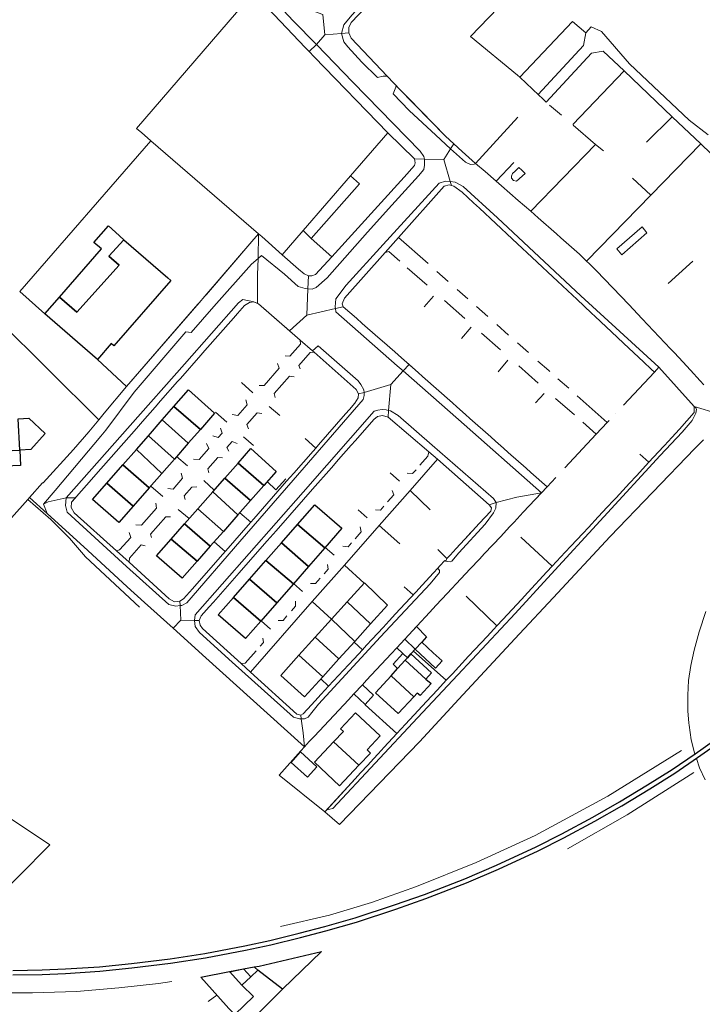
# Model space of a CAD drawing. Units: inches. Extents: x 2359029 to 2363856, y 4851543 to 4856414.
# Drawn here: x 2361638 to 2361861, y 4855167 to 4855489 of the extents above; entities that cross this region are included whole.
import ezdxf

# ---------------------------------------------------------------- set-up
doc = ezdxf.new("R2010")
doc.units = ezdxf.units.IN
doc.header["$MEASUREMENT"] = 0
doc.layers.add('040202', color=7, linetype='Continuous', lineweight=30, true_color=0x686868)
doc.layers.add('l_base', color=253, linetype='Continuous', lineweight=9, true_color=0x828282)
doc.layers.add('carto_easy', color=7, linetype='Continuous')

# ---------------------------------------------------------------- blocks, each defined once
blk = doc.blocks.new('linee_base')
at = {"layer": 'l_base'}
for p, q in [((2361731.43, 4855479.6), (2361717.27, 4855494.53)), ((2361835.38, 4855472.01), (2361818.64, 4855454.48)), ((2361814.94, 4855457.53), (2361811.06, 4855460.78)), ((2361800.77, 4855456.88), (2361786.98, 4855441.83)), ((2361851.08, 4855457.04), (2361842.65, 4855448.74)), ((2361676.43, 4855453.18), (2361678.09, 4855451.76)), ((2361828.71, 4855445.98), (2361826.07, 4855448.05)), ((2361844.11, 4855431.44), (2361838.17, 4855437.01)), ((2361795.43, 4855434.5), (2361800.9, 4855429.77)), ((2361798.93, 4855417.22), (2361788.2, 4855427.25)), ((2361807.39, 4855424.1), (2361813.33, 4855418.84)), ((2361714, 4855416.32), (2361716.2, 4855418.88)), ((2361698.66, 4855398.47), (2361714, 4855416.32)), ((2361805.36, 4855411.19), (2361800.65, 4855415.6)), ((2361814.77, 4855417.57), (2361820.86, 4855412.18)), ((2361812.14, 4855404.85), (2361807.01, 4855409.65)), ((2361771.19, 4855402.08), (2361764.7, 4855407.8)), ((2361774.35, 4855406.6), (2361778.07, 4855403.3)), ((2361826.44, 4855406.74), (2361836.9, 4855395.82)), ((2361818.57, 4855398.81), (2361813.7, 4855403.38)), ((2361773.29, 4855398.57), (2361770.18, 4855395.06)), ((2361780.95, 4855400.74), (2361784.39, 4855397.69)), ((2361664.11, 4855358.2), (2361626.53, 4855395.48)), ((2361673.16, 4855369.09), (2361696.86, 4855396.39)), ((2361783.44, 4855391.28), (2361776.8, 4855397.14)), ((2361824.73, 4855393.02), (2361819.98, 4855397.49)), ((2361787.27, 4855395.14), (2361790.98, 4855391.84)), ((2361708, 4855391.38), (2361698.68, 4855380.77)), ((2361750, 4855389.64), (2361755.1, 4855385.16)), ((2361793.88, 4855389.27), (2361797.75, 4855385.83)), ((2361833.13, 4855385.14), (2361825.98, 4855391.85)), ((2361841.32, 4855391.17), (2361850.58, 4855381.34)), ((2361785.54, 4855388.38), (2361782.36, 4855384.71)), ((2361795.07, 4855381.02), (2361788.9, 4855386.48)), ((2361756.55, 4855383.9), (2361760.64, 4855380.31)), ((2361800.59, 4855383.31), (2361804.17, 4855380.14)), ((2361841.73, 4855377.06), (2361835.27, 4855383.13)), ((2361697.38, 4855379.29), (2361690.7, 4855371.69)), ((2361851.88, 4855379.98), (2361854.58, 4855377.1)), ((2361663.64, 4855377.83), (2361673.16, 4855369.09)), ((2361762.77, 4855378.43), (2361768.27, 4855373.61)), ((2361797.52, 4855377.61), (2361794.33, 4855373.85)), ((2361807.41, 4855370.15), (2361801.02, 4855375.77)), ((2361845.26, 4855373.73), (2361844.22, 4855374.72)), ((2361857, 4855374.42), (2361860.18, 4855370.88)), ((2361689.82, 4855370.69), (2361684.23, 4855364.32)), ((2361714.29, 4855366.93), (2361710.59, 4855370.3)), ((2361769.69, 4855372.34), (2361779.39, 4855363.72)), ((2361813.81, 4855371.59), (2361817.34, 4855368.45)), ((2361809.28, 4855366.73), (2361806.46, 4855363.69)), ((2361819.19, 4855359.76), (2361813.04, 4855365.18)), ((2361820.05, 4855366.05), (2361829.91, 4855357.3)), ((2361682.45, 4855362.3), (2361678.36, 4855357.65)), ((2361705.9, 4855357.45), (2361702.15, 4855360.65)), ((2361719.68, 4855362.54), (2361723.17, 4855359.6)), ((2361735.78, 4855350.05), (2361744.55, 4855360.08)), ((2361780.86, 4855362.42), (2361783.66, 4855359.93)), ((2361785.14, 4855358.61), (2361791.9, 4855352.61)), ((2361826.33, 4855353.46), (2361821.89, 4855357.39)), ((2361676.35, 4855355.36), (2361663.13, 4855340.32)), ((2361711.24, 4855352.63), (2361714.55, 4855349.8)), ((2361731.38, 4855352.11), (2361734.84, 4855348.98)), ((2361793.51, 4855351.18), (2361796.09, 4855348.89)), ((2361645.93, 4855337.58), (2361655.9, 4855348.46)), ((2361727.69, 4855340.8), (2361733.98, 4855348)), ((2361746.45, 4855349.94), (2361742.31, 4855345.23)), ((2361797.62, 4855347.52), (2361803.44, 4855342.35)), ((2361693.05, 4855343.19), (2361689.48, 4855346.18)), ((2361739.95, 4855342.54), (2361733.77, 4855335.51)), ((2361762.15, 4855338.2), (2361759.09, 4855340.85)), ((2361804.95, 4855341.02), (2361810.27, 4855336.29)), ((2361698.34, 4855338.41), (2361701.73, 4855335.23)), ((2361714.66, 4855325.91), (2361725.36, 4855338.13)), ((2361832.77, 4855332.76), (2361837.2, 4855337.55)), ((2361684.99, 4855333.15), (2361681.03, 4855336.53)), ((2361765.62, 4855335.12), (2361772.2, 4855328.8)), ((2361730.89, 4855332.23), (2361721.91, 4855322)), ((2361690, 4855328.97), (2361693.59, 4855325.99)), ((2361710.07, 4855327.87), (2361713.66, 4855324.76)), ((2361751.66, 4855326.25), (2361748.63, 4855328.85)), ((2361799.55, 4855324.84), (2361798.08, 4855323.29)), ((2361823.77, 4855323.1), (2361826.93, 4855326.48)), ((2361706.31, 4855316.35), (2361712.84, 4855323.82)), ((2361755.57, 4855323.7), (2361762.25, 4855317.77)), ((2361784.03, 4855319.89), (2361786, 4855322.01)), ((2361701.75, 4855318.4), (2361705.36, 4855315.27)), ((2361719.06, 4855318.75), (2361712.09, 4855310.81)), ((2361795.15, 4855320.15), (2361789.93, 4855314.59)), ((2361811.92, 4855310.45), (2361801.73, 4855319.89)), ((2361818.06, 4855317), (2361821.92, 4855321.13)), ((2361740.81, 4855314.07), (2361737.91, 4855316.55)), ((2361777.61, 4855312.94), (2361774.69, 4855315.84)), ((2361778.65, 4855314.07), (2361780.66, 4855316.24)), ((2361811.92, 4855310.45), (2361816.19, 4855315)), ((2361659.81, 4855313.43), (2361677.4, 4855297.06)), ((2361696.11, 4855304.68), (2361704.59, 4855314.39)), ((2361788.2, 4855312.74), (2361785.18, 4855309.52)), ((2361744.18, 4855310.74), (2361750.63, 4855304.9)), ((2361804.02, 4855301.89), (2361810.16, 4855308.54)), ((2361709.86, 4855308.28), (2361701.48, 4855298.73)), ((2361730.51, 4855302.14), (2361727.61, 4855304.73)), ((2361766.59, 4855301.03), (2361763.64, 4855303.64)), ((2361767.48, 4855301.99), (2361769.59, 4855304.27)), ((2361733.73, 4855298.85), (2361740.04, 4855293.16)), ((2361777.68, 4855301.52), (2361774.13, 4855297.7)), ((2361783.93, 4855300.68), (2361793.95, 4855290.98)), ((2361795.86, 4855293.05), (2361801.91, 4855299.61)), ((2361760.9, 4855294.88), (2361764.02, 4855298.25)), ((2361720.09, 4855289.86), (2361717.07, 4855292.65)), ((2361756.8, 4855290.45), (2361758.77, 4855292.57)), ((2361792.94, 4855289.89), (2361793.95, 4855290.98)), ((2361751.43, 4855284.64), (2361753.22, 4855286.57)), ((2361786.76, 4855283.24), (2361790.7, 4855287.47)), ((2361750.07, 4855283.16), (2361747.38, 4855285.68)), ((2361745.5, 4855278.23), (2361747.36, 4855280.25)), ((2361759.43, 4855281.84), (2361751.43, 4855273.22)), ((2361777.38, 4855273.19), (2361766.73, 4855282.7)), ((2361779.4, 4855275.35), (2361784.7, 4855281.03)), ((2361770.97, 4855266.32), (2361774.51, 4855270.11)), ((2361745.48, 4855266.81), (2361734.45, 4855255.02)), ((2361734.53, 4855266.36), (2361736.65, 4855268.66)), ((2361764.11, 4855258.9), (2361768.24, 4855263.39)), ((2361753.73, 4855247.61), (2361755.15, 4855249.16)), ((2361749.45, 4855242.98), (2361751.82, 4855245.55)), ((2361706.73, 4855178.01), (2361714.81, 4855179.71)), ((2361699.79, 4855168.44), (2361702.62, 4855170.46))]:
    blk.add_line(p, q, dxfattribs=at)
for points in [[(2361746.66, 4855490.2), (2361744, 4855487), (2361743.24, 4855484.22), (2361737.84, 4855483.78), (2361737.15, 4855490.42)], [(2361815.98, 4855561.13), (2361794.29, 4855538.1), (2361746.41, 4855487.78), (2361745.61, 4855486.15), (2361745.62, 4855484.41), (2361746.36, 4855482.65), (2361758.09, 4855470.34)], [(2361800.61, 4855470.64), (2361785.34, 4855483.25), (2361818.26, 4855517.49), (2361844.42, 4855544.86)], [(2361717.27, 4855494.53), (2361714.48, 4855497.47), (2361714.48, 4855497.47), (2361676.43, 4855453.18)], [(2361822.2, 4855480.29), (2361822.9, 4855484.48), (2361818.57, 4855488.13), (2361801.36, 4855469.94)], [(2361877.31, 4855431.91), (2361860.39, 4855448.17), (2361851.08, 4855457.04), (2361835.38, 4855472.01), (2361828.61, 4855478.48), (2361824.81, 4855477.76), (2361809.94, 4855461.86), (2361808.79, 4855462.98), (2361807.64, 4855464.1), (2361807.4, 4855464.32), (2361822.2, 4855480.29), (2361822.9, 4855484.48), (2361824.7, 4855486.44), (2361828.07, 4855484.82), (2361837.16, 4855474.36), (2361856.56, 4855455.91), (2361862.77, 4855451.16)], [(2361717.24, 4855417.95), (2361723.88, 4855412.01), (2361730.75, 4855419.96), (2361746.15, 4855437.76), (2361758.34, 4855451.86), (2361734.29, 4855476.59)], [(2361871, 4855359.3), (2361913.16, 4855397.46), (2361898.94, 4855411.13), (2361892.21, 4855417.59), (2361879.48, 4855429.82), (2361860.39, 4855448.17), (2361851.08, 4855457.04), (2361835.38, 4855472.01), (2361828.61, 4855478.48), (2361824.81, 4855477.76)], [(2361807.64, 4855464.1), (2361801.36, 4855469.94), (2361800.61, 4855470.64)], [(2361760.3, 4855468.02), (2361761.83, 4855466.41), (2361777.13, 4855450.68)], [(2361818.84, 4855454.31), (2361826.07, 4855448.05), (2361805, 4855426.22)], [(2361678.09, 4855451.76), (2361679.96, 4855450.16), (2361681.09, 4855449.2)], [(2361758.34, 4855451.86), (2361767.04, 4855443.29), (2361767.26, 4855442.06), (2361767.06, 4855441.16), (2361763.67, 4855437.37), (2361740.08, 4855411.38)], [(2361777.13, 4855450.68), (2361782.55, 4855445.73), (2361786.98, 4855441.83)], [(2361716.2, 4855418.88), (2361681.09, 4855449.2), (2361638.32, 4855400.05), (2361646.56, 4855392.73)], [(2361866.14, 4855360.12), (2361858.22, 4855362.47), (2361846.77, 4855375.37), (2361821.32, 4855398.63), (2361794.09, 4855424.08), (2361782.87, 4855434.35), (2361780.28, 4855435.73), (2361778.68, 4855435.98), (2361776.57, 4855443.16), (2361778.82, 4855446.64), (2361783.66, 4855442.23), (2361785.27, 4855441.48), (2361786.54, 4855441.61), (2361786.98, 4855441.83), (2361790.08, 4855439.14), (2361793.64, 4855436.06), (2361795.43, 4855434.5), (2361800.9, 4855429.77), (2361805, 4855426.22), (2361807.39, 4855424.1), (2361813.33, 4855418.84), (2361814.77, 4855417.57), (2361820.86, 4855412.18), (2361826.44, 4855406.74), (2361836.9, 4855395.82), (2361841.32, 4855391.17), (2361850.58, 4855381.34), (2361851.88, 4855379.98), (2361854.58, 4855377.1), (2361857, 4855374.42), (2361860.18, 4855370.88), (2361861.4, 4855369.54)], [(2361860.39, 4855448.17), (2361844.11, 4855431.44), (2361823.29, 4855410.03)], [(2361790.08, 4855439.14), (2361793.64, 4855436.06), (2361799.4, 4855442.12)], [(2361746.15, 4855437.76), (2361749.15, 4855435.17), (2361733.36, 4855417.29)], [(2361786.33, 4855429), (2361782.61, 4855432.48), (2361779.84, 4855434.39), (2361778.32, 4855434.8), (2361776.73, 4855434.36), (2361761.87, 4855417.68), (2361771.46, 4855409.17)], [(2361730.75, 4855419.96), (2361733.36, 4855417.29), (2361740.08, 4855411.38)], [(2361757.48, 4855412.74), (2361744.25, 4855397.89), (2361743.5, 4855396.07), (2361743.81, 4855395.07), (2361748.11, 4855391.3)], [(2361762.32, 4855409.9), (2361758.68, 4855413.11), (2361757.48, 4855412.74)], [(2361857.77, 4855409.92), (2361856.72, 4855408.96), (2361849.82, 4855402.63)], [(2361729.8, 4855384.15), (2361716.2, 4855395.99), (2361714.71, 4855396.66), (2361713.22, 4855396.5), (2361711.61, 4855395.48), (2361709.34, 4855392.9)], [(2361724.85, 4855379.09), (2361726.44, 4855378.98), (2361729.88, 4855382.89), (2361729.8, 4855384.15)], [(2361745.86, 4855361.59), (2361747.61, 4855363.57), (2361748.68, 4855365.34), (2361748.81, 4855366.63), (2361748.07, 4855368.02), (2361734.31, 4855380.23), (2361733.07, 4855380.16), (2361729.34, 4855375.91), (2361729.73, 4855374.84)], [(2361716.37, 4855369.41), (2361717.99, 4855369.35), (2361722.95, 4855375.01), (2361722.42, 4855376.59)], [(2361807.31, 4855377.35), (2361810.82, 4855374.23), (2361811.21, 4855373.89)], [(2361853.42, 4855355.17), (2361858.29, 4855360.52), (2361858.22, 4855362.47), (2361846.77, 4855375.37), (2361845.26, 4855373.73), (2361835.18, 4855362.94)], [(2361727.79, 4855372.16), (2361726.3, 4855372.45), (2361721.3, 4855366.76), (2361721.63, 4855365.43)], [(2361707.59, 4855359.91), (2361709.46, 4855359.64), (2361712.48, 4855363.07), (2361712.08, 4855364.73)], [(2361717.32, 4855360.26), (2361715.77, 4855360.47), (2361712.4, 4855356.64), (2361712.94, 4855355.23)], [(2361861.24, 4855351.66), (2361858.41, 4855348.87), (2361830.86, 4855320.13), (2361812.23, 4855300.13), (2361801.3, 4855288.4), (2361782.82, 4855268.4), (2361768.69, 4855253.11), (2361742.61, 4855226.13), (2361737.8, 4855230.31), (2361738.41, 4855230.97), (2361740.44, 4855231.35), (2361768.07, 4855260.93), (2361781.18, 4855274.98), (2361799.85, 4855294.98), (2361810.43, 4855306.49), (2361828.82, 4855326.49), (2361847.2, 4855346.49), (2361854.29, 4855354.17), (2361857.64, 4855358), (2361858.81, 4855360.33), (2361858.97, 4855361.52), (2361858.83, 4855362.06), (2361858.22, 4855362.47), (2361866.14, 4855360.12)], [(2361832.54, 4855360.11), (2361832.54, 4855360.11)], [(2361768.81, 4855343.34), (2361771.43, 4855346.31), (2361771.73, 4855347.74), (2361758.43, 4855359.09), (2361756.64, 4855359.59), (2361755.02, 4855359.29), (2361753.8, 4855358.31), (2361747.8, 4855351.48)], [(2361830.51, 4855357.94), (2361829.91, 4855357.3), (2361826.33, 4855353.46), (2361816.08, 4855342.5)], [(2361701.33, 4855352.94), (2361703.07, 4855352.36), (2361704.35, 4855353.81), (2361703.79, 4855355.47)], [(2361695.04, 4855345.39), (2361696.83, 4855345.25), (2361699.98, 4855348.84), (2361699.18, 4855350.41)], [(2361709.18, 4855350.5), (2361707.57, 4855351.14), (2361705.85, 4855349.18), (2361706.52, 4855347.97)], [(2361848.25, 4855349.49), (2361848.57, 4855349.84), (2361850.93, 4855352.43)], [(2361839.43, 4855339.95), (2361843.47, 4855344.32), (2361840.56, 4855347.02)], [(2361862.81, 4855252.17), (2361860.39, 4855250.47), (2361858.49, 4855249.14), (2361857.27, 4855253.73), (2361856.61, 4855258.56), (2361856.55, 4855259.23), (2361856.16, 4855263.25), (2361856.19, 4855268.34), (2361856.41, 4855273.11), (2361857.13, 4855277.98), (2361858.27, 4855283.05), (2361859.87, 4855289.06), (2361862, 4855295.62)], [(2361704.45, 4855345.73), (2361702.94, 4855345.86), (2361699.68, 4855342.16), (2361700, 4855340.9)], [(2361713.56, 4855275.9), (2361733.73, 4855298.85), (2361744.18, 4855310.74), (2361755.57, 4855323.7), (2361765.62, 4855335.12), (2361774.57, 4855345.31)], [(2361788.11, 4855324.3), (2361791.91, 4855328.41), (2361792.12, 4855329.45), (2361791.41, 4855330.4), (2361774.57, 4855345.31)], [(2361686.61, 4855335.79), (2361688.35, 4855335.59), (2361691.45, 4855339.11), (2361690.93, 4855340.72)], [(2361764.68, 4855340.77), (2361766.43, 4855340.64), (2361767.54, 4855341.89)], [(2361661.71, 4855338.7), (2361656.87, 4855333.2), (2361655.25, 4855331.3), (2361655.11, 4855329.56), (2361656.1, 4855327.88), (2361669.86, 4855315.46)], [(2361725.06, 4855338.92), (2361721.88, 4855335.32), (2361719.03, 4855338.05)], [(2361813.13, 4855339.33), (2361810.27, 4855336.29), (2361802.51, 4855328)], [(2361696.02, 4855336.26), (2361694.47, 4855336.22), (2361691.95, 4855333.36), (2361692.3, 4855332.22)], [(2361758.3, 4855331.42), (2361760.3, 4855333.68), (2361759.81, 4855335.16)], [(2361600, 4855285.38), (2361623.1, 4855312.3), (2361641.01, 4855332.2), (2361641.55, 4855332.81)], [(2361659.81, 4855313.43), (2361654.56, 4855319.55), (2361648.45, 4855325.62), (2361641.01, 4855332.2)], [(2361676.23, 4855323.96), (2361678.02, 4855323.82), (2361682.91, 4855329.39), (2361682.72, 4855330.99)], [(2361754.33, 4855328.84), (2361755.93, 4855328.73), (2361757.06, 4855330.01)], [(2361687.48, 4855326.54), (2361685.96, 4855326.54), (2361680.94, 4855320.82), (2361681.27, 4855319.81)], [(2361669.86, 4855315.46), (2361670.91, 4855315.73), (2361674.51, 4855319.82), (2361673.98, 4855321.45)], [(2361747.7, 4855319.39), (2361749.7, 4855321.66), (2361749.38, 4855323.3)], [(2361679.18, 4855317.07), (2361677.89, 4855317.35), (2361674.14, 4855313.08), (2361673.98, 4855311.7), (2361687.02, 4855299.75), (2361688.82, 4855298.81), (2361690.55, 4855298.96), (2361691.77, 4855299.72), (2361694.64, 4855303)], [(2361743.7, 4855316.98), (2361745.4, 4855316.78), (2361746.49, 4855318.02)], [(2361737.63, 4855307.98), (2361738.91, 4855309.43), (2361738.7, 4855310.98)], [(2361773.27, 4855308.26), (2361774.71, 4855309.82), (2361775.35, 4855310.5)], [(2361733.18, 4855304.74), (2361734.81, 4855304.77), (2361736.33, 4855306.5)], [(2361726.95, 4855295.87), (2361728.29, 4855297.39), (2361728.3, 4855298.99)], [(2361700.06, 4855297.11), (2361697.51, 4855294.21), (2361696.83, 4855292.72), (2361697.16, 4855291.17), (2361697.97, 4855290.09), (2361710.54, 4855278.65), (2361711.88, 4855278.78), (2361715.43, 4855282.81)], [(2361722.55, 4855292.75), (2361724.19, 4855292.74), (2361725.46, 4855294.18)], [(2361716.73, 4855284.28), (2361717.8, 4855285.48), (2361717.55, 4855286.98)], [(2361713.56, 4855275.9), (2361728.73, 4855262.11), (2361729.98, 4855261.84), (2361730.72, 4855262.24), (2361733.42, 4855265.16)], [(2361736.52, 4855273.69), (2361739.06, 4855271.27), (2361742.27, 4855274.73)], [(2361757.2, 4855251.39), (2361761.3, 4855255.84), (2361750.93, 4855265.23)], [(2361600, 4855185.91), (2361613.33, 4855184.48), (2361638.08, 4855209.34), (2361648.17, 4855219.48), (2361613.24, 4855242.8), (2361600, 4855251.64)], [(2361732.75, 4855253.2), (2361731.16, 4855251.5), (2361730, 4855250.15)], [(2361861.83, 4855240.75), (2361860.03, 4855244.59), (2361858.97, 4855247.71), (2361859.36, 4855247.98), (2361860.94, 4855249.09)], [(2361730, 4855250.15), (2361722.93, 4855242.27), (2361737.8, 4855230.31), (2361747.67, 4855241.04)], [(2361723.34, 4855192.91), (2361739.31, 4855196.54), (2361753.08, 4855200.73), (2361767.68, 4855205.93), (2361787.14, 4855213.76), (2361806.39, 4855222.53), (2361830.13, 4855235.41), (2361854.14, 4855250.32)], [(2361723.34, 4855192.91), (2361739.31, 4855196.54), (2361753.08, 4855200.73), (2361767.68, 4855205.93), (2361787.14, 4855213.76), (2361806.39, 4855222.53), (2361830.13, 4855235.41), (2361854.14, 4855250.32)], [(2361858.09, 4855243.12), (2361836.36, 4855229.27), (2361816.89, 4855218.23)], [(2361858.09, 4855243.12), (2361836.36, 4855229.27), (2361816.89, 4855218.23)], [(2361687.94, 4855174.89), (2361683.52, 4855174.27), (2361670.68, 4855172.87), (2361656.81, 4855171.68), (2361642.52, 4855171.25), (2361628.29, 4855171.27), (2361609.98, 4855171.81), (2361600, 4855172.57)], [(2361653.34, 4855103.81), (2361652.7, 4855101.4), (2361693.35, 4855141.55), (2361724.05, 4855172.39)]]:
    blk.add_lwpolyline(points, dxfattribs=at)
for points in [[(2361684.91, 4855541.52), (2361690.41, 4855540.93), (2361690.55, 4855539.86), (2361691.25, 4855537.7), (2361693.31, 4855535.3), (2361713.56, 4855513.53), (2361716, 4855514.5), (2361718.95, 4855511.34), (2361718.36, 4855508.4), (2361720.77, 4855505.85), (2361724.26, 4855502.16), (2361734.45, 4855491.39), (2361737.15, 4855490.42), (2361737.84, 4855483.78), (2361735.06, 4855480.59), (2361727.53, 4855488.33), (2361716.31, 4855500.46), (2361715.13, 4855501.18), (2361706.45, 4855509.97), (2361704.79, 4855512.29), (2361681.89, 4855537.09), (2361681.26, 4855537.77)], [(2361743.24, 4855484.22), (2361744, 4855487), (2361746.66, 4855490.2), (2361752.96, 4855497.14), (2361774.55, 4855519.59), (2361793.78, 4855539.59), (2361794.73, 4855538.57), (2361794.29, 4855538.1), (2361775.26, 4855518.1), (2361756.23, 4855498.1), (2361746.41, 4855487.78), (2361745.61, 4855486.15), (2361745.62, 4855484.41)], [(2361711.28, 4855501.07), (2361713.37, 4855501.25), (2361715.13, 4855501.18), (2361716.31, 4855500.46), (2361727.53, 4855488.33), (2361735.06, 4855480.59), (2361732.67, 4855478.3), (2361731.43, 4855479.6), (2361717.27, 4855494.53), (2361714.48, 4855497.47)], [(2361743.24, 4855484.22), (2361743.96, 4855481.45), (2361745.34, 4855479.87), (2361749.84, 4855474.82), (2361754.96, 4855469.82), (2361756.85, 4855470.34), (2361758.09, 4855470.34), (2361760.3, 4855468.02), (2361761.06, 4855467.21), (2361760.98, 4855466.76), (2361760.07, 4855464.5), (2361765.36, 4855459.11), (2361774.03, 4855451), (2361778.82, 4855446.64), (2361776.57, 4855443.16), (2361770.32, 4855443.24), (2361770.09, 4855444.08), (2361768.88, 4855445.8), (2361746.97, 4855468.33), (2361735.06, 4855480.59), (2361737.84, 4855483.78)], [(2361745.62, 4855484.41), (2361746.36, 4855482.65), (2361758.09, 4855470.34), (2361756.85, 4855470.34), (2361754.96, 4855469.82), (2361749.84, 4855474.82), (2361745.34, 4855479.87), (2361743.96, 4855481.45), (2361743.24, 4855484.22)], [(2361735.06, 4855480.59), (2361746.97, 4855468.33), (2361768.88, 4855445.8), (2361770.09, 4855444.08), (2361770.32, 4855443.24), (2361767.04, 4855443.29), (2361758.34, 4855451.86), (2361734.29, 4855476.59), (2361732.67, 4855478.3)], [(2361778.82, 4855446.64), (2361774.03, 4855451), (2361765.36, 4855459.11), (2361760.07, 4855464.5), (2361760.98, 4855466.76), (2361761.06, 4855467.21), (2361761.83, 4855466.41), (2361765.18, 4855462.96), (2361777.13, 4855450.68), (2361779.84, 4855448.21)], [(2361779.84, 4855448.21), (2361782.55, 4855445.73), (2361786.98, 4855441.83), (2361786.54, 4855441.61), (2361785.27, 4855441.48), (2361783.66, 4855442.23), (2361778.82, 4855446.64)], [(2361770.32, 4855443.24), (2361776.57, 4855443.16), (2361778.68, 4855435.98), (2361777.14, 4855436.05), (2361775.13, 4855435.38), (2361756.87, 4855415.38), (2361744.79, 4855402.15), (2361741.45, 4855397.68), (2361741.22, 4855395), (2361741.3, 4855394.49), (2361731.94, 4855392.31), (2361732.28, 4855400.92), (2361733.67, 4855400.81), (2361735, 4855401.34), (2361738.56, 4855404.55), (2361751.73, 4855419.41), (2361759.69, 4855428.26), (2361768.31, 4855437.8), (2361770.04, 4855439.84), (2361770.29, 4855441.24)], [(2361767.04, 4855443.29), (2361770.32, 4855443.24), (2361770.29, 4855441.24), (2361770.04, 4855439.84), (2361768.31, 4855437.8), (2361759.69, 4855428.26), (2361751.73, 4855419.41), (2361738.56, 4855404.55), (2361735, 4855401.34), (2361733.67, 4855400.81), (2361732.28, 4855400.92), (2361732.45, 4855405.2), (2361733.52, 4855405.15), (2361734.78, 4855405.59), (2361740.08, 4855411.38), (2361763.67, 4855437.37), (2361767.06, 4855441.16), (2361767.26, 4855442.06)], [(2361801.08, 4855440.48), (2361802.01, 4855439.58), (2361803.09, 4855438.53), (2361800.32, 4855435.99), (2361799.36, 4855436.26), (2361798.65, 4855436.99), (2361798.66, 4855437.71), (2361799.06, 4855438.54), (2361799.9, 4855439.32)], [(2361777.14, 4855436.05), (2361778.68, 4855435.98), (2361779.08, 4855434.59), (2361778.32, 4855434.8), (2361776.73, 4855434.36), (2361761.87, 4855417.68), (2361757.48, 4855412.74), (2361744.25, 4855397.89), (2361743.5, 4855396.07), (2361743.81, 4855395.07), (2361741.3, 4855394.49), (2361741.22, 4855395), (2361741.45, 4855397.68), (2361744.79, 4855402.15), (2361756.87, 4855415.38), (2361775.13, 4855435.38)], [(2361778.68, 4855435.98), (2361780.28, 4855435.73), (2361782.87, 4855434.35), (2361794.09, 4855424.08), (2361821.32, 4855398.63), (2361846.77, 4855375.37), (2361845.26, 4855373.73), (2361844.22, 4855374.72), (2361841.73, 4855377.06), (2361835.27, 4855383.13), (2361833.13, 4855385.14), (2361825.98, 4855391.85), (2361824.73, 4855393.02), (2361819.98, 4855397.49), (2361818.57, 4855398.81), (2361813.7, 4855403.38), (2361812.14, 4855404.85), (2361807.01, 4855409.65), (2361805.36, 4855411.19), (2361800.65, 4855415.6), (2361798.93, 4855417.22), (2361788.2, 4855427.25), (2361786.33, 4855429), (2361782.61, 4855432.48), (2361779.84, 4855434.39), (2361779.08, 4855434.59)], [(2361841.26, 4855421.09), (2361842.84, 4855419.16), (2361834.67, 4855411.99), (2361833.07, 4855413.95)], [(2361660.82, 4855354.3), (2361664.11, 4855358.2), (2361665.82, 4855360.35), (2361673.16, 4855369.09), (2361696.41, 4855395.87), (2361696.86, 4855396.39), (2361698.66, 4855398.47), (2361699.21, 4855399.11), (2361714, 4855416.32), (2361716.2, 4855418.88), (2361716.02, 4855410.85), (2361713.9, 4855408.94), (2361701.64, 4855395.12), (2361694.22, 4855386.66), (2361692.53, 4855386.93), (2361675.62, 4855367.2), (2361666.4, 4855354.82), (2361664.77, 4855352.88), (2361649.9, 4855335.16), (2361646.12, 4855330.67), (2361647.23, 4855327.64), (2361641.55, 4855332.81), (2361645.75, 4855337.65), (2361645.93, 4855337.58), (2361655.9, 4855348.46)], [(2361716.2, 4855418.88), (2361717.24, 4855417.95), (2361723.88, 4855412.01), (2361729.27, 4855407.36), (2361731.07, 4855405.84), (2361732.45, 4855405.2), (2361732.28, 4855400.92), (2361731.44, 4855400.99), (2361729.11, 4855401.64), (2361724.62, 4855405.7), (2361717.13, 4855411.84), (2361716.02, 4855410.85)], [(2361716.02, 4855410.85), (2361717.13, 4855411.84), (2361724.62, 4855405.7), (2361729.11, 4855401.64), (2361731.44, 4855400.99), (2361732.28, 4855400.92), (2361731.94, 4855392.31), (2361726.29, 4855387.21), (2361716.2, 4855395.99), (2361715.88, 4855396.13), (2361715.9, 4855405.46)], [(2361716.02, 4855410.85), (2361715.9, 4855405.46), (2361715.88, 4855396.13), (2361714.71, 4855396.66), (2361711.05, 4855397.46), (2361709.66, 4855396.36), (2361692.01, 4855376.36), (2361674.36, 4855356.36), (2361653.52, 4855332.75), (2361647.62, 4855331.45), (2361646.12, 4855330.67), (2361649.9, 4855335.16), (2361664.77, 4855352.88), (2361666.4, 4855354.82), (2361675.62, 4855367.2), (2361692.53, 4855386.93), (2361694.22, 4855386.66), (2361701.64, 4855395.12), (2361713.9, 4855408.94)], [(2361653.52, 4855332.75), (2361674.36, 4855356.36), (2361692.01, 4855376.36), (2361709.66, 4855396.36), (2361711.05, 4855397.46), (2361714.71, 4855396.66), (2361713.22, 4855396.5), (2361711.61, 4855395.48), (2361709.34, 4855392.9), (2361708, 4855391.38), (2361698.68, 4855380.77), (2361697.38, 4855379.29), (2361690.7, 4855371.69), (2361689.82, 4855370.69), (2361684.23, 4855364.32), (2361682.45, 4855362.3), (2361678.36, 4855357.65), (2361676.35, 4855355.36), (2361663.13, 4855340.32), (2361661.71, 4855338.7), (2361656.87, 4855333.2), (2361656.49, 4855332.75)], [(2361741.3, 4855394.49), (2361741.45, 4855393.44), (2361761.45, 4855375.83), (2361763.38, 4855374.14), (2361759.35, 4855369.65), (2361750.61, 4855367.14), (2361750.58, 4855367.93), (2361749.54, 4855369.71), (2361748.71, 4855370.91), (2361735.65, 4855382.29), (2361733.79, 4855380.68), (2361729.8, 4855384.15), (2361726.29, 4855387.21), (2361731.94, 4855392.31)], [(2361743.81, 4855395.07), (2361748.11, 4855391.3), (2361750, 4855389.64), (2361755.1, 4855385.16), (2361756.55, 4855383.9), (2361760.64, 4855380.31), (2361762.77, 4855378.43), (2361765.27, 4855376.24), (2361763.38, 4855374.14), (2361761.45, 4855375.83), (2361741.45, 4855393.44), (2361741.3, 4855394.49)], [(2361733.79, 4855380.68), (2361735.65, 4855382.29), (2361748.71, 4855370.91), (2361749.54, 4855369.71), (2361750.58, 4855367.93), (2361750.61, 4855367.14), (2361748.81, 4855366.63), (2361748.07, 4855368.02), (2361734.31, 4855380.23)], [(2361765.27, 4855376.24), (2361768.27, 4855373.61), (2361769.69, 4855372.34), (2361779.39, 4855363.72), (2361780.86, 4855362.42), (2361783.66, 4855359.93), (2361785.14, 4855358.61), (2361791.9, 4855352.61), (2361793.51, 4855351.18), (2361796.09, 4855348.89), (2361797.62, 4855347.52), (2361803.44, 4855342.35), (2361804.95, 4855341.02), (2361810.27, 4855336.29), (2361808.51, 4855334.41), (2361781.45, 4855358.23), (2361763.38, 4855374.14)], [(2361763.38, 4855374.14), (2361781.45, 4855358.23), (2361808.51, 4855334.41), (2361800.41, 4855332.89), (2361793.65, 4855331.21), (2361792.76, 4855332.54), (2361772.76, 4855349.96), (2361761.69, 4855359.61), (2361759.21, 4855361.11), (2361758.62, 4855361.24), (2361759.35, 4855369.65)], [(2361759.35, 4855369.65), (2361758.62, 4855361.24), (2361757.84, 4855361.41), (2361756.55, 4855361.52), (2361755.13, 4855361.38), (2361753.91, 4855360.96), (2361730.73, 4855334.59), (2361713.14, 4855314.59), (2361695.56, 4855294.59), (2361695.3, 4855292.75), (2361690.85, 4855292.83), (2361690.62, 4855297.55), (2361691.14, 4855297.63), (2361692.8, 4855298.46), (2361710.13, 4855318.46), (2361727.47, 4855338.46), (2361750.32, 4855364.83), (2361750.65, 4855366.06), (2361750.61, 4855367.14)], [(2361750.61, 4855367.14), (2361750.65, 4855366.06), (2361750.32, 4855364.83), (2361727.47, 4855338.46), (2361710.13, 4855318.46), (2361692.8, 4855298.46), (2361691.14, 4855297.63), (2361690.62, 4855297.55), (2361690.55, 4855298.96), (2361691.77, 4855299.72), (2361694.64, 4855303), (2361696.11, 4855304.68), (2361704.59, 4855314.39), (2361706.31, 4855316.35), (2361712.84, 4855323.82), (2361713.66, 4855324.76), (2361714.66, 4855325.91), (2361725.36, 4855338.13), (2361727.69, 4855340.8), (2361733.98, 4855348), (2361734.84, 4855348.98), (2361735.78, 4855350.05), (2361744.55, 4855360.08), (2361745.86, 4855361.59), (2361747.61, 4855363.57), (2361748.68, 4855365.34), (2361748.81, 4855366.63)], [(2361753.91, 4855360.96), (2361755.13, 4855361.38), (2361756.55, 4855361.52), (2361757.84, 4855361.41), (2361758.62, 4855361.24), (2361758.43, 4855359.09), (2361756.64, 4855359.59), (2361755.02, 4855359.29), (2361753.8, 4855358.31), (2361747.8, 4855351.48), (2361746.45, 4855349.94), (2361742.31, 4855345.23), (2361739.95, 4855342.54), (2361733.77, 4855335.51), (2361730.89, 4855332.23), (2361721.91, 4855322), (2361719.06, 4855318.75), (2361712.09, 4855310.81), (2361709.86, 4855308.28), (2361701.48, 4855298.73), (2361700.06, 4855297.11), (2361697.51, 4855294.21), (2361696.83, 4855292.72), (2361695.3, 4855292.75), (2361695.56, 4855294.59), (2361713.14, 4855314.59), (2361730.73, 4855334.59)], [(2361858.22, 4855362.47), (2361858.83, 4855362.06), (2361858.97, 4855361.52), (2361858.81, 4855360.33), (2361857.64, 4855358), (2361854.29, 4855354.17), (2361847.2, 4855346.49), (2361828.82, 4855326.49), (2361810.43, 4855306.49), (2361799.85, 4855294.98), (2361781.18, 4855274.98), (2361768.07, 4855260.93), (2361740.44, 4855231.35), (2361738.41, 4855230.97), (2361747.67, 4855241.04), (2361749.45, 4855242.98), (2361751.82, 4855245.55), (2361753.73, 4855247.61), (2361755.15, 4855249.16), (2361757.2, 4855251.39), (2361761.3, 4855255.84), (2361764.11, 4855258.9), (2361768.24, 4855263.39), (2361770.97, 4855266.32), (2361774.51, 4855270.11), (2361777.38, 4855273.19), (2361779.4, 4855275.35), (2361784.7, 4855281.03), (2361786.76, 4855283.24), (2361790.7, 4855287.47), (2361792.94, 4855289.89), (2361793.95, 4855290.98), (2361795.86, 4855293.05), (2361801.91, 4855299.61), (2361804.02, 4855301.89), (2361810.16, 4855308.54), (2361811.92, 4855310.45), (2361816.19, 4855315), (2361818.06, 4855317), (2361821.92, 4855321.13), (2361823.77, 4855323.1), (2361826.93, 4855326.48), (2361829.88, 4855329.63), (2361831.95, 4855331.86), (2361832.77, 4855332.76), (2361837.2, 4855337.55), (2361839.43, 4855339.95), (2361843.47, 4855344.32), (2361848.25, 4855349.49), (2361848.61, 4855349.8), (2361850.93, 4855352.43), (2361853.42, 4855355.17), (2361858.29, 4855360.52)], [(2361758.62, 4855361.24), (2361759.21, 4855361.11), (2361761.69, 4855359.61), (2361772.76, 4855349.96), (2361792.76, 4855332.54), (2361793.65, 4855331.21), (2361791.41, 4855330.4), (2361774.57, 4855345.31), (2361771.73, 4855347.74), (2361758.43, 4855359.09)], [(2361808.51, 4855334.41), (2361802.51, 4855328), (2361799.55, 4855324.84), (2361798.08, 4855323.29), (2361795.15, 4855320.15), (2361789.93, 4855314.59), (2361788.2, 4855312.74), (2361785.18, 4855309.52), (2361782.18, 4855306.32), (2361777.68, 4855301.52), (2361774.13, 4855297.7), (2361771.93, 4855295.33), (2361763.86, 4855286.63), (2361761.26, 4855283.82), (2361759.43, 4855281.84), (2361751.43, 4855273.22), (2361750.14, 4855271.68), (2361747.27, 4855268.73), (2361745.48, 4855266.81), (2361734.45, 4855255.02), (2361732.75, 4855253.2), (2361731.16, 4855251.5), (2361730.7, 4855256.02), (2361730.14, 4855260.57), (2361731.17, 4855260.58), (2361732.33, 4855261.22), (2361733.54, 4855262.65), (2361735.73, 4855265.37), (2361755.92, 4855287.33), (2361772.19, 4855304.62), (2361775.2, 4855308.34), (2361775.25, 4855309.02), (2361774.71, 4855309.82), (2361775.35, 4855310.5), (2361776.97, 4855312.25), (2361777.31, 4855312.11), (2361777.65, 4855311.97), (2361778.73, 4855311.88), (2361779.17, 4855312.09), (2361781.48, 4855314.78), (2361790.05, 4855324.1), (2361792.86, 4855327.79), (2361793.53, 4855329.35), (2361793.65, 4855331.21), (2361800.41, 4855332.89)], [(2361653.52, 4855332.75), (2361653.25, 4855330.26), (2361653.8, 4855328.05), (2361673.16, 4855310.35), (2361686.99, 4855297.9), (2361689.2, 4855297.35), (2361690.62, 4855297.55), (2361690.85, 4855292.83), (2361688.36, 4855290.19), (2361679.04, 4855298.61), (2361673.37, 4855303.73), (2361660.48, 4855315.58), (2361647.23, 4855327.64), (2361646.12, 4855330.67), (2361647.62, 4855331.45)], [(2361656.49, 4855332.75), (2361655.25, 4855331.3), (2361655.11, 4855329.56), (2361656.1, 4855327.88), (2361669.86, 4855315.46), (2361673.98, 4855311.7), (2361687.02, 4855299.75), (2361688.82, 4855298.81), (2361690.55, 4855298.96), (2361690.62, 4855297.55), (2361689.2, 4855297.35), (2361686.99, 4855297.9), (2361673.16, 4855310.35), (2361653.8, 4855328.05), (2361653.25, 4855330.26), (2361653.52, 4855332.75)], [(2361793.65, 4855331.21), (2361793.53, 4855329.35), (2361792.86, 4855327.79), (2361790.05, 4855324.1), (2361781.48, 4855314.78), (2361779.17, 4855312.09), (2361778.73, 4855311.88), (2361777.65, 4855311.97), (2361777.31, 4855312.11), (2361777.61, 4855312.94), (2361778.65, 4855314.07), (2361780.66, 4855316.24), (2361784.74, 4855320.65), (2361786, 4855322.01), (2361788.11, 4855324.3), (2361791.91, 4855328.41), (2361792.12, 4855329.45), (2361791.41, 4855330.4)], [(2361774.71, 4855309.82), (2361775.25, 4855309.02), (2361775.2, 4855308.34), (2361772.19, 4855304.62), (2361755.92, 4855287.33), (2361735.73, 4855265.37), (2361733.54, 4855262.65), (2361732.33, 4855261.22), (2361731.17, 4855260.58), (2361730.14, 4855260.57), (2361729.98, 4855261.84), (2361730.72, 4855262.24), (2361733.42, 4855265.16), (2361734.53, 4855266.36), (2361736.65, 4855268.66), (2361739.06, 4855271.27), (2361742.27, 4855274.73), (2361745.5, 4855278.23), (2361747.36, 4855280.25), (2361750.07, 4855283.16), (2361751.43, 4855284.64), (2361753.22, 4855286.57), (2361756.8, 4855290.45), (2361758.77, 4855292.57), (2361760.9, 4855294.88), (2361764.02, 4855298.25), (2361767.48, 4855301.99), (2361769.59, 4855304.27), (2361773.27, 4855308.26)], [(2361690.85, 4855292.83), (2361695.3, 4855292.75), (2361695.56, 4855290.72), (2361696.95, 4855288.78), (2361707.64, 4855279.15), (2361727.64, 4855261.12), (2361729.55, 4855260.57), (2361730.14, 4855260.57), (2361730.7, 4855256.02), (2361731.16, 4855251.5), (2361719.01, 4855262.48), (2361699.01, 4855280.56), (2361688.36, 4855290.19)], [(2361730.14, 4855260.57), (2361729.55, 4855260.57), (2361727.64, 4855261.12), (2361707.64, 4855279.15), (2361696.95, 4855288.78), (2361695.56, 4855290.72), (2361695.3, 4855292.75), (2361696.83, 4855292.72), (2361697.16, 4855291.17), (2361697.97, 4855290.09), (2361710.54, 4855278.65), (2361713.56, 4855275.9), (2361728.73, 4855262.11), (2361729.98, 4855261.84)]]:
    blk.add_lwpolyline(points, close=True, dxfattribs=at)
blk = doc.blocks.new('CTN_blocco')
at = {"layer": 'carto_easy'}
for points in [[(2361669.59, 4855419.43), (2361672.31, 4855416.93), (2361667.43, 4855411.57), (2361670.75, 4855408.66), (2361656.92, 4855393.25), (2361651.28, 4855398.17), (2361664.94, 4855413.94), (2361662.5, 4855416.06), (2361667.22, 4855421.49)], [(2361656.92, 4855393.25), (2361670.75, 4855408.66), (2361667.43, 4855411.57), (2361672.31, 4855416.93), (2361686.6, 4855404.52), (2361687.61, 4855403.64), (2361668.99, 4855382.34), (2361668.19, 4855383.05), (2361663.64, 4855377.83), (2361646.56, 4855392.73), (2361651.28, 4855398.17)], [(2361688.6, 4855362.49), (2361693.36, 4855367.95), (2361701.84, 4855360.3), (2361697.26, 4855355.07)], [(2361684.8, 4855358.15), (2361688.6, 4855362.49), (2361697.26, 4855355.07), (2361693.3, 4855350.54)], [(2361638.31, 4855348.29), (2361637.84, 4855358.5), (2361641.24, 4855358.68), (2361646.59, 4855353.67), (2361641.91, 4855348.45)], [(2361680.26, 4855352.95), (2361684.8, 4855358.15), (2361693.3, 4855350.54), (2361688.74, 4855345.33)], [(2361676.35, 4855348.48), (2361680.26, 4855352.95), (2361688.74, 4855345.33), (2361684.69, 4855340.71)], [(2361633.6, 4855343.02), (2361633.31, 4855348.07), (2361638.31, 4855348.29), (2361638.55, 4855343.26)], [(2361671.96, 4855343.45), (2361676.35, 4855348.48), (2361684.69, 4855340.71), (2361680.56, 4855335.99)], [(2361709.51, 4855344.07), (2361713.65, 4855348.78), (2361721.93, 4855341.36), (2361717.88, 4855336.75)], [(2361705.21, 4855339.19), (2361709.51, 4855344.07), (2361717.88, 4855336.75), (2361713.6, 4855331.88)], [(2361666.78, 4855337.52), (2361671.96, 4855343.45), (2361680.56, 4855335.99), (2361675.28, 4855329.96)], [(2361662.07, 4855332.13), (2361666.78, 4855337.52), (2361675.28, 4855329.96), (2361670.61, 4855324.63)], [(2361701.27, 4855334.71), (2361705.21, 4855339.19), (2361713.6, 4855331.88), (2361709.47, 4855327.19)], [(2361696.35, 4855329.12), (2361701.27, 4855334.71), (2361709.47, 4855327.19), (2361704.72, 4855321.78)], [(2361692.01, 4855324.2), (2361696.35, 4855329.12), (2361704.72, 4855321.78), (2361700.45, 4855316.92)], [(2361728.92, 4855324.01), (2361734.58, 4855330.45), (2361743.4, 4855322.85), (2361737.78, 4855316.4)], [(2361687.66, 4855319.25), (2361692.01, 4855324.2), (2361700.45, 4855316.92), (2361696.18, 4855312.07)], [(2361723.66, 4855318.02), (2361728.92, 4855324.01), (2361737.78, 4855316.4), (2361732.51, 4855310.36)], [(2361682.9, 4855313.84), (2361687.66, 4855319.25), (2361696.18, 4855312.07), (2361691.26, 4855306.47)], [(2361718.58, 4855312.24), (2361723.66, 4855318.02), (2361732.51, 4855310.36), (2361727.56, 4855304.67)], [(2361713.24, 4855306.15), (2361718.58, 4855312.24), (2361727.56, 4855304.67), (2361722.12, 4855298.43)], [(2361708.06, 4855300.26), (2361713.24, 4855306.15), (2361722.12, 4855298.43), (2361716.93, 4855292.49)], [(2361745.12, 4855298.79), (2361750.75, 4855305.04), (2361758.23, 4855297.67), (2361752.73, 4855291.6)], [(2361703.08, 4855294.59), (2361708.06, 4855300.26), (2361716.93, 4855292.49), (2361711.97, 4855286.79)], [(2361740.01, 4855293.13), (2361745.12, 4855298.79), (2361752.73, 4855291.6), (2361747.55, 4855285.87)], [(2361734.68, 4855287.24), (2361740.01, 4855293.13), (2361747.55, 4855285.87), (2361742.39, 4855280.17)], [(2361770.97, 4855287.41), (2361769.41, 4855285.67), (2361767.31, 4855283.34), (2361763.86, 4855286.63), (2361767.66, 4855290.72)], [(2361729.37, 4855281.35), (2361734.68, 4855287.24), (2361742.39, 4855280.17), (2361737.11, 4855274.34)], [(2361765.9, 4855281.78), (2361764.81, 4855280.57), (2361763.28, 4855281.97), (2361761.26, 4855283.82), (2361763.86, 4855286.63), (2361767.31, 4855283.34)], [(2361776.05, 4855279.57), (2361773.89, 4855277.2), (2361767.31, 4855283.34), (2361769.41, 4855285.67), (2361773.18, 4855282.21)], [(2361723.46, 4855274.8), (2361729.37, 4855281.35), (2361737.11, 4855274.34), (2361731.2, 4855267.81)], [(2361759.41, 4855274.65), (2361761.56, 4855277.01), (2361764.06, 4855279.74), (2361770.78, 4855273.61), (2361772.44, 4855272.1), (2361768.85, 4855268.19), (2361767.93, 4855269.04), (2361766.8, 4855267.8)], [(2361764.06, 4855279.74), (2361761.56, 4855277.01), (2361760.05, 4855278.49), (2361763.28, 4855281.97), (2361764.81, 4855280.57)], [(2361770.78, 4855273.61), (2361764.06, 4855279.74), (2361764.81, 4855280.57), (2361765.9, 4855281.78), (2361772.62, 4855275.63)], [(2361754.35, 4855269.12), (2361759.41, 4855274.65), (2361766.8, 4855267.8), (2361761.77, 4855262.33)], [(2361747.27, 4855268.73), (2361750.14, 4855271.68), (2361753.63, 4855268.3), (2361750.98, 4855265.28)], [(2361740.67, 4855253.1), (2361743.85, 4855256.47), (2361742.9, 4855257.36), (2361747.82, 4855262.6), (2361755.85, 4855255.05), (2361751.58, 4855250.51), (2361752.68, 4855249.47), (2361748.92, 4855245.5)], [(2361734.44, 4855246.52), (2361740.67, 4855253.1), (2361748.92, 4855245.5), (2361742.6, 4855238.81)], [(2361726.81, 4855246.41), (2361729.9, 4855249.81), (2361735.22, 4855244.99), (2361732.14, 4855241.59)], [(2361715.97, 4855178.63), (2361714.87, 4855179.62), (2361714.81, 4855179.68), (2361716.41, 4855179.98), (2361736.68, 4855184.75), (2361724.05, 4855172.39)], [(2361708.49, 4855164.14), (2361706.54, 4855166.16), (2361702.9, 4855170.16), (2361697.36, 4855176.37), (2361706.73, 4855178.15), (2361710.72, 4855173.75), (2361714.52, 4855169.98)], [(2361710.72, 4855173.75), (2361706.73, 4855178.15), (2361711.27, 4855179.01), (2361713.66, 4855176.48)], [(2361715.97, 4855178.63), (2361713.66, 4855176.48), (2361711.27, 4855179.01), (2361714.81, 4855179.68), (2361714.87, 4855179.62)]]:
    blk.add_lwpolyline(points, close=True, dxfattribs=at)

msp = doc.modelspace()

# ---------------------------------------------------------------- linework, layer by layer
at = {"layer": '040202', "color": 7}
for points in [[(2361636.1, 4855178.52), (2361645.6, 4855178.69), (2361653.23, 4855179.01), (2361664.31, 4855179.68), (2361674.72, 4855180.79), (2361687.33, 4855182.37), (2361698.67, 4855184.04), (2361711.7, 4855186.57), (2361719.87, 4855188.33), (2361729.48, 4855190.68), (2361737.79, 4855192.82), (2361747.71, 4855195.66), (2361760.5, 4855199.91), (2361770.29, 4855203.33), (2361783.49, 4855208.41), (2361793.81, 4855212.92), (2361806.73, 4855218.88), (2361815.09, 4855223.12), (2361825.2, 4855228.49), (2361833.93, 4855233.49), (2361843.05, 4855239.06), (2361851.1, 4855244.07), (2361858.54, 4855249.17), (2361867.97, 4855255.79)], [(2361636.11, 4855177.07), (2361645.65, 4855177.25), (2361653.3, 4855177.57), (2361664.43, 4855178.25), (2361674.88, 4855179.36), (2361687.52, 4855180.95), (2361698.91, 4855182.63), (2361711.99, 4855185.16), (2361720.2, 4855186.93), (2361729.84, 4855189.29), (2361738.17, 4855191.43), (2361748.14, 4855194.28), (2361760.97, 4855198.55), (2361770.79, 4855201.98), (2361784.04, 4855207.08), (2361794.4, 4855211.61), (2361807.36, 4855217.59), (2361815.75, 4855221.84), (2361825.89, 4855227.23), (2361834.66, 4855232.25), (2361843.81, 4855237.83), (2361851.89, 4855242.86), (2361859.36, 4855247.98), (2361868.81, 4855254.62)]]:
    msp.add_lwpolyline(points, dxfattribs=at)

# ---------------------------------------------------------------- block references
for name in ['linee_base', 'CTN_blocco']:
    msp.add_blockref(name, (0, 0))

doc.saveas('drawing.dxf')
